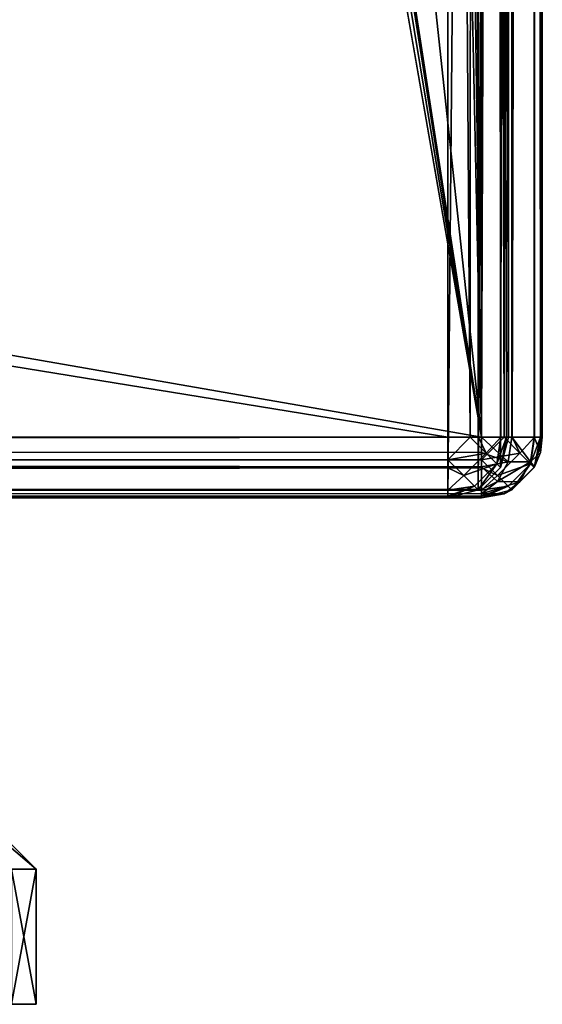
# Model space of a CAD drawing. Units: millimetres. Extents: x -300 to 300, y -145 to 250.
# Drawn here: x 284 to 299, y -145 to -116 of the extents above; entities that cross this region are included whole.
import ezdxf

# ---------------------------------------------------------------- set-up
doc = ezdxf.new("R2010")
doc.units = ezdxf.units.MM
doc.header["$LTSCALE"] = 81.481481
for name, color, linetype in [('1000', 7, 'CONTINUOUS'), ('1066', 7, 'CONTINUOUS'), ('1070', 7, 'CONTINUOUS'), ('1071', 7, 'CONTINUOUS'), ('1076', 7, 'CONTINUOUS'), ('1078', 7, 'CONTINUOUS'), ('1079', 7, 'CONTINUOUS'), ('1146', 7, 'CONTINUOUS'), ('1147', 7, 'CONTINUOUS'), ('1148', 7, 'CONTINUOUS'), ('1151', 7, 'CONTINUOUS'), ('1156', 7, 'CONTINUOUS'), ('1160', 7, 'CONTINUOUS'), ('1161', 7, 'CONTINUOUS'), ('1162', 7, 'CONTINUOUS'), ('976', 7, 'CONTINUOUS'), ('978', 7, 'CONTINUOUS'), ('979', 7, 'CONTINUOUS'), ('980', 7, 'CONTINUOUS'), ('987', 7, 'CONTINUOUS'), ('988', 7, 'CONTINUOUS'), ('989', 7, 'CONTINUOUS'), ('991', 7, 'CONTINUOUS'), ('992', 7, 'CONTINUOUS'), ('998', 7, 'CONTINUOUS')]:
    doc.layers.add(name, color=color, linetype=linetype)

msp = doc.modelspace()

# ---------------------------------------------------------------- linework, layer by layer
at = {"layer": '1000', "color": 253, "linetype": 'Continuous', "true_color": 0xa0abb8}
for points in [[(297.2, -128.2, -270), (298.099, -128.2, -269.759), (297.988, -128.924, -269.648), (297.2, -128.2, -270)], [(297.2, -128.652, -269.942), (297.2, -128.2, -270), (297.988, -128.924, -269.648), (297.2, -128.652, -269.942)], [(297.988, -128.924, -269.648), (298.099, -128.2, -269.759), (298.647, -128.924, -268.988), (297.988, -128.924, -269.648)], [(298.099, -128.2, -269.759), (298.759, -128.2, -269.1), (298.647, -128.924, -268.988), (298.099, -128.2, -269.759)], [(298.759, -128.2, -269.1), (298.942, -128.652, -268.2), (298.647, -128.924, -268.988), (298.759, -128.2, -269.1)], [(299, -128.2, -268.2), (298.942, -128.652, -268.2), (298.759, -128.2, -269.1), (299, -128.2, -268.2)], [(297.2, -129.081, -269.77), (297.2, -128.652, -269.942), (297.988, -128.924, -269.648), (297.2, -129.081, -269.77)], [(297.673, -129.516, -269.333), (297.2, -129.081, -269.77), (297.988, -128.924, -269.648), (297.673, -129.516, -269.333)], [(297.673, -129.516, -269.333), (297.988, -128.924, -269.648), (298.647, -128.924, -268.988), (297.673, -129.516, -269.333)], [(298.332, -129.517, -268.674), (297.673, -129.516, -269.333), (298.647, -128.924, -268.988), (298.332, -129.517, -268.674)], [(298.77, -129.081, -268.2), (298.332, -129.517, -268.674), (298.647, -128.924, -268.988), (298.77, -129.081, -268.2)], [(298.942, -128.652, -268.2), (298.77, -129.081, -268.2), (298.647, -128.924, -268.988), (298.942, -128.652, -268.2)], [(297.2, -129.753, -269.11), (297.2, -129.081, -269.77), (297.673, -129.516, -269.333), (297.2, -129.753, -269.11)], [(298.77, -129.081, -268.2), (298.11, -129.753, -268.2), (298.332, -129.517, -268.674), (298.77, -129.081, -268.2)], [(297.2, -129.872, -268.866), (297.2, -129.753, -269.11), (297.673, -129.516, -269.333), (297.2, -129.872, -268.866)], [(297.2, -129.872, -268.866), (297.673, -129.516, -269.333), (298.332, -129.517, -268.674), (297.2, -129.872, -268.866)], [(297.865, -129.873, -268.2), (297.2, -129.872, -268.866), (298.332, -129.517, -268.674), (297.865, -129.873, -268.2)], [(298.11, -129.753, -268.2), (297.865, -129.873, -268.2), (298.332, -129.517, -268.674), (298.11, -129.753, -268.2)], [(297.865, -129.873, -268.2), (297.2, -130, -268.2), (297.2, -129.872, -268.866), (297.865, -129.873, -268.2)]]:
    msp.add_3dface(points, dxfattribs=at)
at = {"layer": '1066', "color": 253, "linetype": 'Continuous', "true_color": 0xa0abb8}
msp.add_3dface([(284, -145, 218.5), (283.266, -145, 223.135), (283.266, -145, 213.865), (284, -145, 218.5)], dxfattribs=at)
at = {"layer": '1070', "color": 253, "linetype": 'Continuous', "true_color": 0xa0abb8}
for points in [[(283.266, -145, 223.135), (284, -145, 218.5), (283.266, -141, 223.135), (283.266, -145, 223.135)], [(284, -145, 218.5), (283.266, -145, 213.865), (284, -141, 218.5), (284, -145, 218.5)], [(283.266, -141, 223.135), (284, -145, 218.5), (284, -141, 218.5), (283.266, -141, 223.135)], [(284, -141, 218.5), (283.266, -145, 213.865), (283.266, -141, 213.865), (284, -141, 218.5)]]:
    msp.add_3dface(points, dxfattribs=at)
at = {"layer": '1071', "color": 253, "linetype": 'Continuous', "true_color": 0xa0abb8}
for points in [[(283.266, -141, 223.135), (284, -141, 218.5), (280.175, -137.75, 222.131), (283.266, -141, 223.135)], [(280.175, -137.75, 222.131), (284, -141, 218.5), (280.75, -137.75, 218.5), (280.175, -137.75, 222.131)], [(284, -141, 218.5), (283.266, -141, 213.865), (280.75, -137.75, 218.5), (284, -141, 218.5)]]:
    msp.add_3dface(points, dxfattribs=at)
at = {"layer": '1076', "color": 253, "linetype": 'Continuous', "true_color": 0xa0abb8}
msp.add_3dface([(284, -145, -189.5), (283.266, -145, -184.865), (283.266, -145, -194.135), (284, -145, -189.5)], dxfattribs=at)
at = {"layer": '1078', "color": 253, "linetype": 'Continuous', "true_color": 0xa0abb8}
for points in [[(280.75, -137.75, -189.5), (280.175, -137.75, -185.869), (284, -141, -189.5), (280.75, -137.75, -189.5)], [(284, -141, -189.5), (280.175, -137.75, -185.869), (283.266, -141, -184.865), (284, -141, -189.5)], [(283.266, -141, -194.135), (280.75, -137.75, -189.5), (284, -141, -189.5), (283.266, -141, -194.135)]]:
    msp.add_3dface(points, dxfattribs=at)
at = {"layer": '1079', "color": 253, "linetype": 'Continuous', "true_color": 0xa0abb8}
for points in [[(283.266, -145, -184.865), (284, -145, -189.5), (283.266, -141, -184.865), (283.266, -145, -184.865)], [(284, -145, -189.5), (283.266, -145, -194.135), (284, -141, -189.5), (284, -145, -189.5)], [(284, -145, -189.5), (284, -141, -189.5), (283.266, -141, -184.865), (284, -145, -189.5)], [(283.266, -145, -194.135), (283.266, -141, -194.135), (284, -141, -189.5), (283.266, -145, -194.135)]]:
    msp.add_3dface(points, dxfattribs=at)
at = {"layer": '1146', "color": 253, "linetype": 'Continuous', "true_color": 0xa0abb8}
for points in [[(296.2, -130, 270.2), (-296.2, -130, 270.2), (296.2, -30, 270.2), (296.2, -130, 270.2)], [(296.2, -30, 270.2), (-296.2, -130, 270.2), (-296.2, -30, 270.2), (296.2, -30, 270.2)], [(297.098, -30.241, 270.2), (296.2, -130, 270.2), (296.2, -30, 270.2), (297.098, -30.241, 270.2)], [(297.098, -129.759, 270.2), (296.2, -130, 270.2), (297.098, -30.241, 270.2), (297.098, -129.759, 270.2)], [(297.759, -30.902, 270.2), (297.098, -129.759, 270.2), (297.098, -30.241, 270.2), (297.759, -30.902, 270.2)], [(297.759, -129.098, 270.2), (297.098, -129.759, 270.2), (297.759, -30.902, 270.2), (297.759, -129.098, 270.2)], [(298, -31.8, 270.2), (297.759, -129.098, 270.2), (297.759, -30.902, 270.2), (298, -31.8, 270.2)], [(298, -128.2, 270.2), (297.759, -129.098, 270.2), (298, -31.8, 270.2), (298, -128.2, 270.2)]]:
    msp.add_3dface(points, dxfattribs=at)
at = {"layer": '1147', "color": 253, "linetype": 'Continuous', "true_color": 0xa0abb8}
for points in [[(296.2, -31.8, 315.2), (-296.2, -31.8, 315.2), (296.2, -128.2, 315.2), (296.2, -31.8, 315.2)], [(296.2, -128.2, 315.2), (-296.2, -31.8, 315.2), (-296.2, -128.2, 315.2), (296.2, -128.2, 315.2)]]:
    msp.add_3dface(points, dxfattribs=at)
at = {"layer": '1148', "color": 253, "linetype": 'Continuous', "true_color": 0xa0abb8}
for points in [[(298, -128.2, 270.2), (298, -31.8, 270.2), (298, -128.2, 313.4), (298, -128.2, 270.2)], [(298, -31.8, 270.2), (298, -31.8, 313.4), (298, -128.2, 313.4), (298, -31.8, 270.2)]]:
    msp.add_3dface(points, dxfattribs=at)
at = {"layer": '1151', "color": 253, "linetype": 'Continuous', "true_color": 0xa0abb8}
for points in [[(-296.2, -130, 270.2), (296.2, -130, 270.2), (-296.2, -130, 313.4), (-296.2, -130, 270.2)], [(296.2, -130, 270.2), (296.2, -130, 313.4), (-296.2, -130, 313.4), (296.2, -130, 270.2)]]:
    msp.add_3dface(points, dxfattribs=at)
at = {"layer": '1156', "color": 253, "linetype": 'Continuous', "true_color": 0xa0abb8}
for points in [[(296.2, -31.8, 315.2), (296.2, -128.2, 315.2), (296.865, -128.2, 315.073), (296.2, -31.8, 315.2)], [(296.2, -31.8, 315.2), (296.865, -128.2, 315.073), (296.899, -31.8, 315.059), (296.2, -31.8, 315.2)], [(296.865, -128.2, 315.073), (297.11, -128.2, 314.953), (296.899, -31.8, 315.059), (296.865, -128.2, 315.073)], [(296.899, -31.8, 315.059), (297.11, -128.2, 314.953), (297.081, -31.8, 314.97), (296.899, -31.8, 315.059)], [(297.081, -31.8, 314.97), (297.11, -128.2, 314.953), (297.614, -31.8, 314.514), (297.081, -31.8, 314.97)], [(297.11, -128.2, 314.953), (297.77, -128.2, 314.281), (297.614, -31.8, 314.514), (297.11, -128.2, 314.953)], [(297.614, -31.8, 314.514), (297.77, -128.2, 314.281), (297.753, -31.8, 314.31), (297.614, -31.8, 314.514)], [(298, -128.2, 313.4), (298, -31.8, 313.4), (297.753, -31.8, 314.31), (298, -128.2, 313.4)], [(297.942, -128.2, 313.852), (298, -128.2, 313.4), (297.753, -31.8, 314.31), (297.942, -128.2, 313.852)], [(297.77, -128.2, 314.281), (297.942, -128.2, 313.852), (297.753, -31.8, 314.31), (297.77, -128.2, 314.281)]]:
    msp.add_3dface(points, dxfattribs=at)
at = {"layer": '1160', "color": 253, "linetype": 'Continuous', "true_color": 0xa0abb8}
for points in [[(296.2, -128.2, 315.2), (-296.2, -128.2, 315.2), (-296.2, -129.1, 314.959), (296.2, -128.2, 315.2)], [(296.2, -128.866, 315.072), (296.2, -128.2, 315.2), (-296.2, -129.1, 314.959), (296.2, -128.866, 315.072)], [(296.2, -129.11, 314.953), (296.2, -128.866, 315.072), (-296.2, -129.1, 314.959), (296.2, -129.11, 314.953)], [(-296.2, -129.759, 314.3), (296.2, -129.11, 314.953), (-296.2, -129.1, 314.959), (-296.2, -129.759, 314.3)], [(296.2, -129.77, 314.281), (296.2, -129.11, 314.953), (-296.2, -129.759, 314.3), (296.2, -129.77, 314.281)], [(-296.2, -130, 313.4), (296.2, -129.77, 314.281), (-296.2, -129.759, 314.3), (-296.2, -130, 313.4)], [(296.2, -129.77, 314.281), (-296.2, -130, 313.4), (296.2, -129.942, 313.852), (296.2, -129.77, 314.281)], [(-296.2, -130, 313.4), (296.2, -130, 313.4), (296.2, -129.942, 313.852), (-296.2, -130, 313.4)]]:
    msp.add_3dface(points, dxfattribs=at)
at = {"layer": '1161', "color": 253, "linetype": 'Continuous', "true_color": 0xa0abb8}
for points in [[(297.759, -129.098, 270.2), (298, -128.2, 270.2), (297.759, -129.1, 313.4), (297.759, -129.098, 270.2)], [(298, -128.2, 270.2), (298, -128.2, 313.4), (297.759, -129.1, 313.4), (298, -128.2, 270.2)], [(297.098, -129.759, 270.2), (297.759, -129.098, 270.2), (297.099, -129.759, 313.4), (297.098, -129.759, 270.2)], [(297.099, -129.759, 313.4), (297.759, -129.098, 270.2), (297.759, -129.1, 313.4), (297.099, -129.759, 313.4)], [(296.2, -130, 270.2), (297.098, -129.759, 270.2), (296.2, -130, 313.4), (296.2, -130, 270.2)], [(296.2, -130, 313.4), (297.098, -129.759, 270.2), (297.099, -129.759, 313.4), (296.2, -130, 313.4)]]:
    msp.add_3dface(points, dxfattribs=at)
at = {"layer": '1162', "color": 253, "linetype": 'Continuous', "true_color": 0xa0abb8}
for points in [[(296.865, -128.2, 315.073), (296.2, -128.2, 315.2), (296.2, -128.866, 315.072), (296.865, -128.2, 315.073)], [(296.865, -128.2, 315.073), (296.2, -128.866, 315.072), (297.332, -128.674, 314.717), (296.865, -128.2, 315.073)], [(297.11, -128.2, 314.953), (296.865, -128.2, 315.073), (297.332, -128.674, 314.717), (297.11, -128.2, 314.953)], [(297.77, -128.2, 314.281), (297.11, -128.2, 314.953), (297.332, -128.674, 314.717), (297.77, -128.2, 314.281)], [(297.77, -128.2, 314.281), (297.332, -128.674, 314.717), (297.647, -128.988, 314.124), (297.77, -128.2, 314.281)], [(297.942, -128.2, 313.852), (297.77, -128.2, 314.281), (297.647, -128.988, 314.124), (297.942, -128.2, 313.852)], [(297.759, -129.1, 313.4), (297.942, -128.2, 313.852), (297.647, -128.988, 314.124), (297.759, -129.1, 313.4)], [(298, -128.2, 313.4), (297.942, -128.2, 313.852), (297.759, -129.1, 313.4), (298, -128.2, 313.4)], [(297.332, -128.674, 314.717), (296.2, -128.866, 315.072), (296.673, -129.333, 314.716), (297.332, -128.674, 314.717)], [(296.2, -128.866, 315.072), (296.2, -129.11, 314.953), (296.673, -129.333, 314.716), (296.2, -128.866, 315.072)], [(297.647, -128.988, 314.124), (297.332, -128.674, 314.717), (296.673, -129.333, 314.716), (297.647, -128.988, 314.124)], [(296.2, -129.11, 314.953), (296.2, -129.77, 314.281), (296.673, -129.333, 314.716), (296.2, -129.11, 314.953)], [(296.988, -129.648, 314.124), (297.647, -128.988, 314.124), (296.673, -129.333, 314.716), (296.988, -129.648, 314.124)], [(297.099, -129.759, 313.4), (297.647, -128.988, 314.124), (296.988, -129.648, 314.124), (297.099, -129.759, 313.4)], [(297.099, -129.759, 313.4), (297.759, -129.1, 313.4), (297.647, -128.988, 314.124), (297.099, -129.759, 313.4)], [(296.2, -129.77, 314.281), (296.988, -129.648, 314.124), (296.673, -129.333, 314.716), (296.2, -129.77, 314.281)], [(296.2, -130, 313.4), (297.099, -129.759, 313.4), (296.988, -129.648, 314.124), (296.2, -130, 313.4)], [(296.2, -129.942, 313.852), (296.2, -130, 313.4), (296.988, -129.648, 314.124), (296.2, -129.942, 313.852)], [(296.2, -129.77, 314.281), (296.2, -129.942, 313.852), (296.988, -129.648, 314.124), (296.2, -129.77, 314.281)]]:
    msp.add_3dface(points, dxfattribs=at)
at = {"layer": '976', "color": 253, "linetype": 'Continuous', "true_color": 0xa0abb8}
for points in [[(299, -128.2, -268.2), (299, 128.2, -268.2), (299, 128.2, 268.2), (299, -128.2, -268.2)], [(299, -128.2, 268.2), (299, -128.2, -268.2), (299, 128.2, 268.2), (299, -128.2, 268.2)]]:
    msp.add_3dface(points, dxfattribs=at)
at = {"layer": '978', "color": 253, "linetype": 'Continuous', "true_color": 0xa0abb8}
for points in [[(297.2, 128.2, 270), (295, 25, 270), (297.2, -128.2, 270), (297.2, 128.2, 270)], [(295, 25, 270), (295, -25, 270), (297.2, -128.2, 270), (295, 25, 270)], [(-295, -25, 270), (-297.2, -128.2, 270), (297.2, -128.2, 270), (-295, -25, 270)], [(295, -25, 270), (-295, -25, 270), (297.2, -128.2, 270), (295, -25, 270)]]:
    msp.add_3dface(points, dxfattribs=at)
at = {"layer": '979', "color": 253, "linetype": 'Continuous', "true_color": 0xa0abb8}
for points in [[(297.2, -130, 268.2), (-297.2, -130, 268.2), (275.915, -130, 228), (297.2, -130, 268.2)], [(-297.2, -130, -268.2), (297.2, -130, -268.2), (-275.915, -130, -199), (-297.2, -130, -268.2)], [(-275.915, -130, -199), (297.2, -130, -268.2), (-262.085, -130, -199), (-275.915, -130, -199)], [(-262.085, -130, -199), (297.2, -130, -268.2), (-260.707, -130, -197.824), (-262.085, -130, -199)], [(-260.707, -130, -197.824), (297.2, -130, -268.2), (-259.5, -130, -196.415), (-260.707, -130, -197.824)], [(297.2, -130, -268.2), (259.5, -130, -196.415), (-259.5, -130, 225.415), (297.2, -130, -268.2)], [(-259.5, -130, 211.585), (297.2, -130, -268.2), (-259.5, -130, 225.415), (-259.5, -130, 211.585)], [(297.2, -130, -268.2), (-259.5, -130, 211.585), (-259.5, -130, -182.585), (297.2, -130, -268.2)], [(-259.5, -130, -196.415), (297.2, -130, -268.2), (-259.5, -130, -182.585), (-259.5, -130, -196.415)], [(259.5, -130, -196.415), (297.2, -130, -268.2), (260.707, -130, -197.824), (259.5, -130, -196.415)], [(297.2, -130, -268.2), (262.085, -130, -199), (260.707, -130, -197.824), (297.2, -130, -268.2)], [(262.085, -130, -199), (297.2, -130, -268.2), (275.915, -130, -199), (262.085, -130, -199)], [(277.293, -130, 226.824), (297.2, -130, 268.2), (275.915, -130, 228), (277.293, -130, 226.824)], [(275.915, -130, -199), (297.2, -130, -268.2), (277.293, -130, -197.824), (275.915, -130, -199)], [(278.5, -130, 225.415), (297.2, -130, 268.2), (277.293, -130, 226.824), (278.5, -130, 225.415)], [(277.293, -130, -197.824), (297.2, -130, -268.2), (278.5, -130, -196.415), (277.293, -130, -197.824)], [(297.2, -130, -268.2), (297.2, -130, 268.2), (278.5, -130, 225.415), (297.2, -130, -268.2)], [(278.5, -130, 211.585), (297.2, -130, -268.2), (278.5, -130, 225.415), (278.5, -130, 211.585)], [(297.2, -130, -268.2), (278.5, -130, 211.585), (278.5, -130, -182.585), (297.2, -130, -268.2)], [(278.5, -130, -196.415), (297.2, -130, -268.2), (278.5, -130, -182.585), (278.5, -130, -196.415)]]:
    msp.add_3dface(points, dxfattribs=at)
at = {"layer": '980', "color": 253, "linetype": 'Continuous', "true_color": 0xa0abb8}
for points in [[(297.2, 128.2, -270), (297.2, -128.2, -270), (284, -5, -270), (297.2, 128.2, -270)], [(284, -5, -270), (297.2, -128.2, -270), (281, -23.2, -270), (284, -5, -270)], [(281, -23.2, -270), (297.2, -128.2, -270), (280.759, -24.098, -270), (281, -23.2, -270)], [(280.759, -24.098, -270), (297.2, -128.2, -270), (280.098, -24.759, -270), (280.759, -24.098, -270)], [(297.2, -128.2, -270), (279.2, -25, -270), (280.098, -24.759, -270), (297.2, -128.2, -270)], [(-297.2, -128.2, -270), (279.2, -25, -270), (297.2, -128.2, -270), (-297.2, -128.2, -270)]]:
    msp.add_3dface(points, dxfattribs=at)
at = {"layer": '987', "color": 253, "linetype": 'Continuous', "true_color": 0xa0abb8}
for points in [[(297.2, 128.2, 270), (297.2, -128.2, 270), (297.865, -128.2, 269.873), (297.2, 128.2, 270)], [(298.099, 128.2, 269.759), (297.2, 128.2, 270), (297.865, -128.2, 269.873), (298.099, 128.2, 269.759)], [(298.11, -128.2, 269.753), (298.099, 128.2, 269.759), (297.865, -128.2, 269.873), (298.11, -128.2, 269.753)], [(298.759, 128.2, 269.1), (298.099, 128.2, 269.759), (298.11, -128.2, 269.753), (298.759, 128.2, 269.1)], [(298.77, -128.2, 269.081), (298.759, 128.2, 269.1), (298.11, -128.2, 269.753), (298.77, -128.2, 269.081)], [(299, -128.2, 268.2), (299, 128.2, 268.2), (298.759, 128.2, 269.1), (299, -128.2, 268.2)], [(299, -128.2, 268.2), (298.759, 128.2, 269.1), (298.942, -128.2, 268.652), (299, -128.2, 268.2)], [(298.942, -128.2, 268.652), (298.759, 128.2, 269.1), (298.77, -128.2, 269.081), (298.942, -128.2, 268.652)]]:
    msp.add_3dface(points, dxfattribs=at)
at = {"layer": '988', "color": 253, "linetype": 'Continuous', "true_color": 0xa0abb8}
for points in [[(299, -128.2, -268.2), (299, -128.2, 268.2), (298.759, -129.1, 268.2), (299, -128.2, -268.2)], [(299, -128.2, -268.2), (298.759, -129.1, 268.2), (298.942, -128.652, -268.2), (299, -128.2, -268.2)], [(298.942, -128.652, -268.2), (298.759, -129.1, 268.2), (298.77, -129.081, -268.2), (298.942, -128.652, -268.2)], [(298.759, -129.1, 268.2), (298.099, -129.759, 268.2), (298.11, -129.753, -268.2), (298.759, -129.1, 268.2)], [(298.77, -129.081, -268.2), (298.759, -129.1, 268.2), (298.11, -129.753, -268.2), (298.77, -129.081, -268.2)], [(298.099, -129.759, 268.2), (297.2, -130, 268.2), (297.865, -129.873, -268.2), (298.099, -129.759, 268.2)], [(298.11, -129.753, -268.2), (298.099, -129.759, 268.2), (297.865, -129.873, -268.2), (298.11, -129.753, -268.2)], [(297.2, -130, 268.2), (297.2, -130, -268.2), (297.865, -129.873, -268.2), (297.2, -130, 268.2)]]:
    msp.add_3dface(points, dxfattribs=at)
at = {"layer": '989', "color": 253, "linetype": 'Continuous', "true_color": 0xa0abb8}
for points in [[(297.2, -128.2, -270), (297.2, 128.2, -270), (297.652, 128.2, -269.942), (297.2, -128.2, -270)], [(298.081, 128.2, -269.77), (297.2, -128.2, -270), (297.652, 128.2, -269.942), (298.081, 128.2, -269.77)], [(297.2, -128.2, -270), (298.081, 128.2, -269.77), (298.099, -128.2, -269.759), (297.2, -128.2, -270)], [(298.081, 128.2, -269.77), (298.753, 128.2, -269.11), (298.099, -128.2, -269.759), (298.081, 128.2, -269.77)], [(298.099, -128.2, -269.759), (298.753, 128.2, -269.11), (298.759, -128.2, -269.1), (298.099, -128.2, -269.759)], [(298.753, 128.2, -269.11), (298.872, 128.2, -268.866), (298.759, -128.2, -269.1), (298.753, 128.2, -269.11)], [(299, 128.2, -268.2), (299, -128.2, -268.2), (298.759, -128.2, -269.1), (299, 128.2, -268.2)], [(298.872, 128.2, -268.866), (299, 128.2, -268.2), (298.759, -128.2, -269.1), (298.872, 128.2, -268.866)]]:
    msp.add_3dface(points, dxfattribs=at)
at = {"layer": '991', "color": 253, "linetype": 'Continuous', "true_color": 0xa0abb8}
for points in [[(297.2, -128.2, 270), (-297.2, -128.2, 270), (-297.2, -129.1, 269.759), (297.2, -128.2, 270)], [(297.2, -128.2, 270), (-297.2, -129.1, 269.759), (297.2, -128.866, 269.872), (297.2, -128.2, 270)], [(297.2, -128.866, 269.872), (-297.2, -129.1, 269.759), (297.2, -129.11, 269.753), (297.2, -128.866, 269.872)], [(-297.2, -129.1, 269.759), (-297.2, -129.759, 269.099), (297.2, -129.11, 269.753), (-297.2, -129.1, 269.759)], [(297.2, -129.11, 269.753), (-297.2, -129.759, 269.099), (297.2, -129.77, 269.081), (297.2, -129.11, 269.753)], [(-297.2, -129.759, 269.099), (-297.2, -130, 268.2), (297.2, -129.77, 269.081), (-297.2, -129.759, 269.099)], [(297.2, -129.77, 269.081), (-297.2, -130, 268.2), (297.2, -129.942, 268.652), (297.2, -129.77, 269.081)], [(-297.2, -130, 268.2), (297.2, -130, 268.2), (297.2, -129.942, 268.652), (-297.2, -130, 268.2)]]:
    msp.add_3dface(points, dxfattribs=at)
at = {"layer": '992', "color": 253, "linetype": 'Continuous', "true_color": 0xa0abb8}
for points in [[(-297.2, -128.2, -270), (297.2, -128.2, -270), (297.2, -128.652, -269.942), (-297.2, -128.2, -270)], [(-297.2, -129.1, -269.759), (-297.2, -128.2, -270), (297.2, -129.081, -269.77), (-297.2, -129.1, -269.759)], [(297.2, -129.081, -269.77), (-297.2, -128.2, -270), (297.2, -128.652, -269.942), (297.2, -129.081, -269.77)], [(297.2, -129.753, -269.11), (-297.2, -129.1, -269.759), (297.2, -129.081, -269.77), (297.2, -129.753, -269.11)], [(-297.2, -129.759, -269.1), (-297.2, -129.1, -269.759), (297.2, -129.753, -269.11), (-297.2, -129.759, -269.1)], [(297.2, -129.872, -268.866), (-297.2, -129.759, -269.1), (297.2, -129.753, -269.11), (297.2, -129.872, -268.866)], [(297.2, -130, -268.2), (-297.2, -130, -268.2), (-297.2, -129.759, -269.1), (297.2, -130, -268.2)], [(297.2, -130, -268.2), (-297.2, -129.759, -269.1), (297.2, -129.872, -268.866), (297.2, -130, -268.2)]]:
    msp.add_3dface(points, dxfattribs=at)
at = {"layer": '998', "color": 253, "linetype": 'Continuous', "true_color": 0xa0abb8}
for points in [[(297.2, -128.2, 270), (297.2, -128.866, 269.872), (297.865, -128.2, 269.873), (297.2, -128.2, 270)], [(297.865, -128.2, 269.873), (297.2, -128.866, 269.872), (298.332, -128.674, 269.517), (297.865, -128.2, 269.873)], [(298.11, -128.2, 269.753), (297.865, -128.2, 269.873), (298.332, -128.674, 269.517), (298.11, -128.2, 269.753)], [(298.77, -128.2, 269.081), (298.11, -128.2, 269.753), (298.332, -128.674, 269.517), (298.77, -128.2, 269.081)], [(298.77, -128.2, 269.081), (298.332, -128.674, 269.517), (298.647, -128.988, 268.924), (298.77, -128.2, 269.081)], [(298.759, -129.1, 268.2), (298.942, -128.2, 268.652), (298.647, -128.988, 268.924), (298.759, -129.1, 268.2)], [(298.942, -128.2, 268.652), (298.77, -128.2, 269.081), (298.647, -128.988, 268.924), (298.942, -128.2, 268.652)], [(298.759, -129.1, 268.2), (299, -128.2, 268.2), (298.942, -128.2, 268.652), (298.759, -129.1, 268.2)], [(298.332, -128.674, 269.517), (297.2, -128.866, 269.872), (297.673, -129.333, 269.516), (298.332, -128.674, 269.517)], [(297.2, -128.866, 269.872), (297.2, -129.11, 269.753), (297.673, -129.333, 269.516), (297.2, -128.866, 269.872)], [(298.647, -128.988, 268.924), (298.332, -128.674, 269.517), (297.673, -129.333, 269.516), (298.647, -128.988, 268.924)], [(297.2, -129.11, 269.753), (297.2, -129.77, 269.081), (297.673, -129.333, 269.516), (297.2, -129.11, 269.753)], [(297.988, -129.648, 268.924), (298.647, -128.988, 268.924), (297.673, -129.333, 269.516), (297.988, -129.648, 268.924)], [(298.099, -129.759, 268.2), (298.647, -128.988, 268.924), (297.988, -129.648, 268.924), (298.099, -129.759, 268.2)], [(298.099, -129.759, 268.2), (298.759, -129.1, 268.2), (298.647, -128.988, 268.924), (298.099, -129.759, 268.2)], [(297.2, -129.77, 269.081), (297.988, -129.648, 268.924), (297.673, -129.333, 269.516), (297.2, -129.77, 269.081)], [(297.2, -130, 268.2), (298.099, -129.759, 268.2), (297.988, -129.648, 268.924), (297.2, -130, 268.2)], [(297.2, -129.942, 268.652), (297.2, -130, 268.2), (297.988, -129.648, 268.924), (297.2, -129.942, 268.652)], [(297.2, -129.77, 269.081), (297.2, -129.942, 268.652), (297.988, -129.648, 268.924), (297.2, -129.77, 269.081)]]:
    msp.add_3dface(points, dxfattribs=at)

doc.saveas('drawing.dxf')
